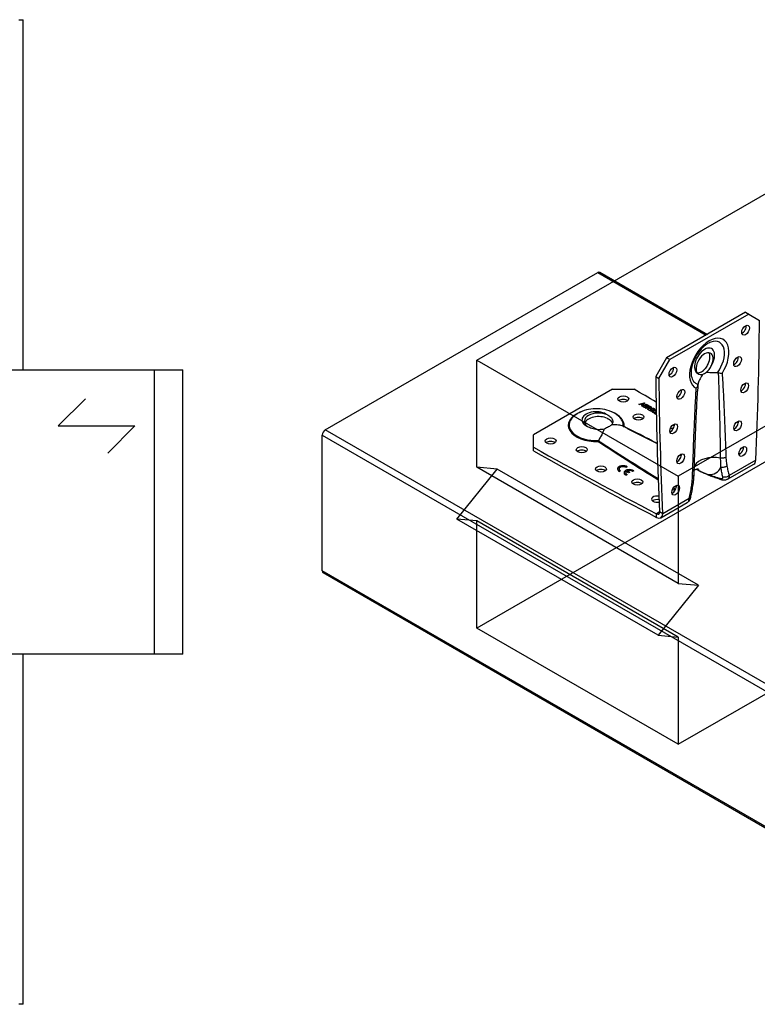
# Model space of a CAD drawing. Units: millimetres. Extents: x 10 to 410, y 10 to 584.
# Drawn here: x 145 to 280, y 174 to 354 of the extents above; entities that cross this region are included whole.
import ezdxf

# ---------------------------------------------------------------- set-up
doc = ezdxf.new("R2010")
doc.units = ezdxf.units.MM
doc.header["$LTSCALE"] = 2
for name, color, linetype, lineweight in [('Sketch Geometry (ISO)', 7, 'Continuous', 25), ('Visible (ISO)', 7, 'Continuous', 25), ('Visible Narrow (ISO)', 7, 'Continuous', 25)]:
    doc.layers.add(name, color=color, linetype=linetype, lineweight=lineweight)

# ---------------------------------------------------------------- blocks, each defined once
blk = doc.blocks.new('Wood grain H')
at = {"layer": 'Sketch Geometry (ISO)'}
for p, q in [((-1.025, 2.475), (-3.5, 0)), ((-3.5, 0), (3.5, 0)), ((3.5, 0), (1.025, -2.475))]:
    blk.add_line(p, q, dxfattribs=at)

msp = doc.modelspace()

# ---------------------------------------------------------------- linework, layer by layer
at = {"layer": 'Visible (ISO)'}
for p, q in [((144.67, 353.6), (145.47, 353.6)), ((145.47, 289.6), (145.47, 353.6)), ((228.39, 291.36), (313.25, 340.35)), ((350.01, 319.13), (265.16, 270.14)), ((200.67, 278.63), (250.45, 307.37)), ((250.85, 307.41), (270.49, 296.07)), ((277.47, 300.1), (263.04, 291.77)), ((278.03, 299.77), (263.61, 291.45)), ((277.47, 300.1), (278.03, 299.77)), ((278.03, 299.77), (280.01, 298.63)), ((263.04, 291.77), (261.06, 288.34)), ((263.61, 291.45), (263.04, 291.77)), ((228.39, 291.36), (265.16, 270.14)), ((228.39, 271.77), (228.39, 291.36)), ((313.25, 291.36), (228.39, 242.37)), ((261.63, 288.02), (263.61, 291.45)), ((49.47, 289.6), (169.47, 289.6)), ((169.47, 289.6), (174.66, 289.6)), ((169.47, 237.6), (169.47, 289.6)), ((174.66, 237.6), (174.66, 289.6)), ((261.06, 288.34), (261.63, 288.02)), ((253.14, 286.06), (238.72, 277.73)), ((253.14, 286.06), (257.1, 286.06)), ((257.96, 283.29), (258.91, 283.56)), ((258.06, 283.23), (257.96, 283.29)), ((258, 283.27), (258.91, 283.53)), ((258.32, 283.31), (258.06, 283.23)), ((258.59, 283.15), (258.32, 283.31)), ((258.87, 283.47), (258.43, 283.34)), ((258.43, 283.34), (258.43, 283.31)), ((258.43, 283.34), (258.65, 283.21)), ((258.43, 283.31), (258.65, 283.18)), ((258.46, 283), (258.59, 283.15)), ((258.56, 282.95), (258.46, 283)), ((258.48, 282.99), (258.59, 283.12)), ((259.03, 283.49), (258.56, 282.95)), ((258.59, 283.15), (258.59, 283.12)), ((258.62, 282.91), (259.33, 283.31)), ((258.83, 282.79), (258.62, 282.91)), ((258.65, 283.21), (258.87, 283.47)), ((258.65, 283.18), (258.87, 283.44)), ((258.65, 282.89), (259.33, 283.28)), ((258.65, 283.21), (258.65, 283.18)), ((259.06, 283.05), (258.8, 282.9)), ((258.8, 282.9), (258.8, 282.87)), ((258.8, 282.9), (258.87, 282.85)), ((258.8, 282.87), (258.87, 282.82)), ((258.87, 283.47), (258.87, 283.44)), ((258.91, 283.56), (259.03, 283.49)), ((258.91, 283.56), (258.91, 283.53)), ((258.91, 283.53), (259.01, 283.47)), ((259.17, 282.99), (259.06, 283.05)), ((259.06, 282.78), (259.06, 282.75)), ((259.34, 283.21), (259.14, 283.09)), ((259.14, 283.09), (259.14, 283.06)), ((259.14, 283.09), (259.24, 283.03)), ((259.14, 283.06), (259.24, 283)), ((259.2, 282.58), (259.9, 282.98)), ((259.23, 282.56), (259.9, 282.95)), ((259.28, 282.88), (259.28, 282.84)), ((259.57, 282.68), (259.29, 282.52)), ((259.33, 283.31), (259.52, 283.21)), ((259.33, 283.31), (259.33, 283.28)), ((259.33, 283.28), (259.52, 283.17)), ((259.43, 283.16), (259.34, 283.21)), ((259.37, 282.94), (259.36, 282.93)), ((259.36, 282.93), (259.36, 282.9)), ((259.55, 283.06), (259.55, 283.03)), ((259.68, 282.62), (259.57, 282.68)), ((259.62, 282.33), (259.68, 282.62)), ((259.92, 282.88), (259.65, 282.73)), ((259.65, 282.73), (259.65, 282.7)), ((259.65, 282.73), (259.73, 282.68)), ((259.65, 282.7), (259.73, 282.65)), ((259.68, 283.08), (259.68, 283.05)), ((259.68, 282.62), (259.68, 282.59)), ((259.9, 282.98), (260.09, 282.88)), ((259.9, 282.98), (259.9, 282.95)), ((259.9, 282.95), (260.09, 282.85)), ((259.9, 282.63), (259.9, 282.6)), ((260.01, 282.83), (259.92, 282.88)), ((260.1, 282.73), (260.1, 282.7)), ((259.29, 282.52), (259.2, 282.58)), ((259.74, 282.26), (259.62, 282.33)), ((259.63, 282.33), (259.68, 282.59)), ((259.8, 282.58), (259.74, 282.26)), ((259.82, 282.21), (259.91, 282.27)), ((259.84, 282.19), (259.91, 282.23)), ((259.91, 282.27), (259.91, 282.26)), ((259.91, 282.27), (259.91, 282.23)), ((259.91, 282.26), (259.91, 282.23)), ((259.91, 282.23), (259.91, 282.23)), ((260.26, 282.38), (260.26, 282.35)), ((260.43, 282.22), (260.43, 282.19)), ((260.49, 282.26), (260.49, 282.22)), ((260.54, 281.91), (260.54, 281.87)), ((260.68, 282.43), (260.68, 282.39)), ((260.68, 282.42), (260.68, 282.39)), ((260.84, 281.63), (260.94, 281.68)), ((261.15, 281.45), (260.84, 281.63)), ((260.87, 281.61), (260.94, 281.65)), ((260.94, 281.68), (260.94, 281.65)), ((261.01, 281.62), (261.15, 281.54)), ((261.01, 281.62), (261.01, 281.59)), ((261.01, 281.59), (261.15, 281.51)), ((200.11, 252.83), (200.11, 277.65)), ((238.72, 275.44), (238.72, 277.73)), ((255.97, 278.82), (261.28, 276.13)), ((238.72, 274.79), (238.72, 275.44)), ((265.44, 274.03), (265.73, 273.88)), ((255.82, 271.83), (255.61, 271.71)), ((274.19, 269.58), (278.99, 272.35)), ((224.72, 262.3), (232.07, 271.44)), ((265.16, 250.54), (228.39, 271.77)), ((232.07, 271.44), (228.39, 271.77)), ((268.84, 250.21), (232.07, 271.44)), ((254.35, 271.47), (254.35, 271.43)), ((254.63, 271.14), (254.42, 271.02)), ((255.55, 270.77), (255.55, 270.74)), ((255.83, 270.45), (255.62, 270.33)), ((256.08, 270.75), (255.66, 270.99)), ((255.87, 271.11), (256.29, 270.87)), ((255.87, 271.11), (255.87, 271.08)), ((255.87, 271.08), (256.26, 270.86)), ((256.29, 270.87), (256.08, 270.75)), ((257.03, 271.14), (256.81, 271.01)), ((265.16, 270.14), (265.16, 250.54)), ((261.99, 262.54), (266.79, 265.31)), ((261.19, 262.62), (261.19, 263.27)), ((262.32, 263.27), (261.75, 263.6)), ((261.49, 241.07), (224.72, 262.3)), ((228.39, 261.97), (224.72, 262.3)), ((265.16, 240.74), (228.39, 261.97)), ((228.39, 242.37), (228.39, 261.97)), ((327.55, 178.97), (200.27, 252.46)), ((268.84, 250.21), (261.49, 241.07)), ((265.16, 250.54), (268.84, 250.21)), ((265.16, 221.15), (228.39, 242.37)), ((261.49, 241.07), (265.16, 240.74)), ((265.16, 221.15), (299.42, 240.92)), ((265.16, 240.74), (265.16, 221.15)), ((169.47, 237.6), (49.47, 237.6)), ((145.47, 173.6), (145.47, 237.6)), ((174.66, 237.6), (169.47, 237.6)), ((145.47, 173.6), (144.67, 173.6))]:
    msp.add_line(p, q, dxfattribs=at)
for centre, major_axis, start_param, end_param in [((250.45, 306.71), (0.4, 0.693), 0, 0.785398), ((276.89, 297.16), (0.5, 0.866), 3.742857, 5.681921), ((-201.37, 25.81), (340.4, 589.59), 5.443346, 5.488614), ((269.97, 290.71), (1.1, 1.91), 4.865602, 9.271565), ((269.4, 291.04), (1.1, 1.91), 4.865602, 6.023134), ((275.43, 291.42), (0.5, 0.866), 3.742857, 5.681921), ((263.61, 289.49), (0.5, 0.866), 3.742857, 5.681921), ((742.44, 571.37), (340.4, 589.59), 2.365368, 2.410636), ((743, 571.04), (-340.4, -589.59), 5.506961, 5.552228), ((276.75, 286.62), (0.5, 0.866), 3.742857, 5.681921), ((-228.69, 10.68), (-680.8, 0), 3.909364, 3.917817), ((265.07, 285.43), (0.5, 0.866), 3.742857, 5.681921), ((255.12, 283.61), (-1, 0), 3.742857, 5.681921), ((250.6, 280.18), (-2.6, 0), 4.042633, 6.952941), ((250.6, 279.53), (-2.6, 0), 4.042633, 6.06386), ((257.9, 280.31), (-1, 0), 3.742857, 5.681921), ((263.76, 279.12), (0.5, 0.866), 3.742857, 5.681921), ((264.02, 278.95), (1, 0), 1.108019, 1.403907), ((275.46, 279.67), (0.5, 0.866), 3.742857, 5.681921), ((200.67, 277.97), (-0.4, -0.693), 3.926991, 5.497787), ((264.02, 278.95), (-1, 0), 1.1601, 1.41549), ((264.02, 278.29), (-1, 0), 4.458331, 5.026136), ((715.68, 555.92), (680.8, 0), 3.936164, 3.981432), ((241.83, 275.93), (-1, 0), 3.742857, 5.681921), ((276.38, 274.98), (0.5, 0.866), 3.742857, 5.681921), ((715.68, 555.26), (-680.8, 0), 0.794572, 0.839839), ((247.54, 274.33), (-1, 0), 3.742857, 5.681921), ((265.04, 273.66), (0.5, 0.866), 3.742857, 5.681921), ((-228.69, 10.68), (-680.8, 0), 3.876379, 3.876814), ((255.05, 271.47), (-1, 0), 3.826823, 7.168751), ((255.05, 271.43), (-1, 0), 3.866955, 6.254897), ((255.05, 271.47), (-0.7, 0), 3.783643, 7.211931), ((278.19, 273.74), (0.8, -1.39), 0, 0.785398), ((251.03, 270.8), (-1, 0), 3.742857, 5.681921), ((255.05, 271.43), (-0.7, 0), 0, 0.871218), ((256.25, 270.77), (-1, 0), 3.826823, 7.168751), ((256.25, 270.74), (-1, 0), 3.866955, 6.254897), ((256.25, 270.77), (-0.7, 0), 5.713748, 7.211931), ((256.25, 270.74), (-0.7, 0), 0, 0.871218), ((256.25, 270.77), (-0.7, 0), 3.783643, 5.281827), ((257.69, 268.43), (-1, 0), 3.742857, 5.681921), ((264.12, 267.9), (0.5, 0.866), 3.742857, 5.681921), ((261.3, 265.94), (-1, 0), 4.381653, 8.236125), ((261.3, 265.29), (-1, 0), 4.350693, 5.681921), ((261.19, 263.92), (0.4, -0.693), 5.497787, 7.068583), ((261.19, 263.92), (0.8, -1.39), 5.497787, 7.068583), ((200.67, 253.15), (-0.4, -0.693), 5.497787, 6.283185)]:
    msp.add_ellipse(centre, major_axis=major_axis, ratio=0.57735, start_param=start_param, end_param=end_param, dxfattribs=at)
for centre, major_axis in [((277.46, 296.83), (-0.5, -0.866)), ((276, 291.09), (-0.5, -0.866)), ((264.18, 289.16), (-0.5, -0.866)), ((277.31, 286.3), (-0.5, -0.866)), ((255.12, 284.26), (-1, 0)), ((265.64, 285.11), (-0.5, -0.866)), ((257.9, 280.97), (-1, 0)), ((264.33, 278.8), (-0.5, -0.866)), ((276.03, 279.35), (-0.5, -0.866)), ((241.83, 276.59), (-1, 0)), ((247.54, 274.98), (-1, 0)), ((276.95, 274.65), (-0.5, -0.866)), ((265.61, 273.33), (-0.5, -0.866)), ((251.03, 271.45), (-1, 0)), ((257.69, 269.09), (-1, 0)), ((264.69, 267.58), (-0.5, -0.866))]:
    msp.add_ellipse(centre, major_axis=major_axis, ratio=0.57735, dxfattribs=at)
for points, degree, knots in [([(271.11, 294.65), (270.87, 294.57), (270.61, 294.43), (270.05, 294.05), (269.77, 293.8), (269.22, 293.23), (268.95, 292.9), (268.46, 292.17), (268.24, 291.78), (267.89, 290.98), (267.75, 290.58), (267.56, 289.81), (267.51, 289.45), (267.5, 288.89), (267.52, 288.67), (267.55, 288.49)], 3, [4.528805, 4.528805, 4.528805, 4.528805, 4.809377, 4.809377, 5.091999, 5.091999, 5.381943, 5.381943, 5.676011, 5.676011, 5.969574, 5.969574, 6.257992, 6.257992, 6.46677, 6.46677, 6.46677, 6.46677]), ([(269.76, 289.49), (269.78, 289.5), (269.79, 289.52), (269.94, 289.64), (270.06, 289.77), (270.35, 290.13), (270.5, 290.38), (270.64, 290.66), (270.65, 290.68), (270.66, 290.7)], 3, [-3.3427688, -3.3427688, -3.3427688, -3.3427688, -3.3238891, -3.3238891, -3.1858732, -3.1858732, -2.9678516, -2.9678516, -2.950745, -2.950745, -2.950745, -2.950745]), ([(270.3, 289.14), (270.39, 289.21), (270.47, 289.29), (270.73, 289.56), (270.89, 289.77), (271.1, 290.12), (271.17, 290.25), (271.23, 290.37)], 3, [0.1170972, 0.1170972, 0.1170972, 0.1170972, 0.210873, 0.210873, 0.4119128, 0.4119128, 0.5177388, 0.5177388, 0.5177388, 0.5177388]), ([(268.63, 289.03), (268.69, 289.03), (268.75, 289.03), (268.9, 289.04), (268.98, 289.06), (269.06, 289.08)], 3, [-0.2903473, -0.2903473, -0.2903473, -0.2903473, -0.2124611, -0.2124611, -0.1255394, -0.1255394, -0.1255394, -0.1255394]), ([(268.72, 288.93), (268.84, 288.81), (268.99, 288.73), (269.31, 288.69), (269.48, 288.71), (269.65, 288.76)], 3, [2.9527191, 2.9527191, 2.9527191, 2.9527191, 3.1678849, 3.1678849, 3.3536042, 3.3536042, 3.3536042, 3.3536042]), ([(269.65, 288.76), (269.52, 288.56), (269.33, 288.27), (268.99, 287.66), (268.88, 287.39), (268.8, 287.08), (268.79, 287.03), (268.78, 286.97)], 3, [-1.1069402, -1.1069402, -1.1069402, -1.1069402, -0.7964397, -0.7964397, -0.5183556, -0.5183556, -0.4539306, -0.4539306, -0.4539306, -0.4539306]), ([(269.06, 289.08), (269.16, 289.13), (269.27, 289.18), (269.5, 289.32), (269.63, 289.4), (269.76, 289.49)], 3, [0.726492, 0.726492, 0.726492, 0.726492, 0.848687, 0.848687, 0.9708819, 0.9708819, 0.9708819, 0.9708819]), ([(269.65, 288.76), (269.74, 288.81), (269.85, 288.86), (270.06, 288.99), (270.18, 289.06), (270.3, 289.14)], 3, [0.7428223, 0.7428223, 0.7428223, 0.7428223, 0.8572178, 0.8572178, 0.9716133, 0.9716133, 0.9716133, 0.9716133]), ([(272.33, 289.02), (272.14, 289.02), (271.95, 289.02), (271.35, 289.03), (271, 289.05), (270.53, 289.1), (270.4, 289.12), (270.3, 289.14)], 3, [-5.395155, -5.395155, -5.395155, -5.395155, -5.2571725, -5.2571725, -4.9510234, -4.9510234, -4.7745898, -4.7745898, -4.7745898, -4.7745898]), ([(273.19, 288.94), (273.18, 288.94), (273.18, 288.94), (273.09, 288.93), (272.99, 288.93), (272.77, 288.95), (272.64, 288.98), (272.52, 289.01)], 3, [-0.0007899, -0.0007899, -0.0007899, -0.0007899, 0, 0, 0.1015402, 0.1015402, 0.2013151, 0.2013151, 0.2013151, 0.2013151]), ([(268.45, 286.21), (268.45, 286.21), (268.45, 286.21), (268.53, 286.29), (268.6, 286.39), (268.7, 286.58), (268.74, 286.68), (268.75, 286.8), (268.76, 286.82), (268.76, 286.83)], 3, [-0.2017981, -0.2017981, -0.2017981, -0.2017981, -0.2010091, -0.2010091, -0.1081861, -0.1081861, -0.0172819, -0.0172819, 0, 0, 0, 0]), ([(268.76, 286.83), (268.76, 286.85), (268.76, 286.87), (268.77, 286.92), (268.77, 286.95), (268.78, 286.97)], 3, [1.11899961, 1.11899961, 1.11899961, 1.11899961, 1.14758752, 1.14758752, 1.20625448, 1.20625448, 1.20625448, 1.20625448]), ([(268.06, 270.48), (268.1, 271.6), (268.13, 272.7), (268.21, 274.85), (268.25, 275.91), (268.33, 277.98), (268.37, 279), (268.46, 280.98), (268.5, 281.95), (268.6, 283.85), (268.64, 284.77), (268.69, 285.66)], 3, [-1.0396013, -1.0396013, -1.0396013, -1.0396013, -0.9822241, -0.9822241, -0.9248469, -0.9248469, -0.8674697, -0.8674697, -0.8100925, -0.8100925, -0.7527152, -0.7527152, -0.7527152, -0.7527152]), ([(259.22, 282.78), (259.26, 282.8), (259.28, 282.83), (259.28, 282.84)], 2, [0, 0, 0, 1, 1.471698, 1.471698, 1.471698]), ([(259.51, 282.98), (259.53, 283), (259.55, 283.02), (259.55, 283.03)], 2, [0, 0, 0, 1, 1.5625, 1.5625, 1.5625]), ([(260.05, 282.64), (260.08, 282.66), (260.1, 282.69), (260.1, 282.7)], 2, [0, 0, 0, 1, 1.633803, 1.633803, 1.633803]), ([(254.24, 281.12), (253.83, 281.47), (253.39, 281.72), (252.41, 282.15), (251.86, 282.3), (250.74, 282.47), (250.18, 282.5), (249.07, 282.41), (248.51, 282.31), (247.42, 281.96), (246.88, 281.7), (246.27, 281.26), (246.19, 281.19), (246.1, 281.12)], 3, [4.528805, 4.528805, 4.528805, 4.528805, 4.848838, 4.848838, 5.236431, 5.236431, 5.624024, 5.624024, 6.011617, 6.011617, 6.39921, 6.39921, 6.46677, 6.46677, 6.46677, 6.46677]), ([(252.21, 281.36), (252.33, 281.3), (252.44, 281.24), (252.75, 281.03), (252.92, 280.87), (253.15, 280.51), (253.2, 280.32), (253.19, 279.93), (253.12, 279.74), (252.99, 279.55), (252.98, 279.54), (252.97, 279.52)], 3, [-3.1484786, -3.1484786, -3.1484786, -3.1484786, -3.0339589, -3.0339589, -2.792126, -2.792126, -2.5513121, -2.5513121, -2.3082565, -2.3082565, -2.2880488, -2.2880488, -2.2880488, -2.2880488]), ([(260.13, 282.38), (260.14, 282.4), (260.18, 282.46), (260.24, 282.49)], 2, [0.469924, 0.469924, 0.469924, 1, 2, 2, 2]), ([(260.42, 281.9), (260.42, 281.91), (260.47, 282), (260.65, 282.11)], 2, [0.865943, 0.865943, 0.865943, 1, 2, 2, 2]), ([(260.54, 281.87), (260.54, 281.87), (260.55, 281.84), (260.59, 281.81)], 2, [0.8, 0.8, 0.8, 1, 2, 2, 2]), ([(260.65, 282.14), (260.84, 282.25), (261.07, 282.28), (261.14, 282.27)], 2, [0, 0, 0, 1, 1.556643, 1.556643, 1.556643]), ([(260.65, 282.11), (260.84, 282.22), (261.07, 282.25), (261.14, 282.23)], 2, [0, 0, 0, 1, 1.558906, 1.558906, 1.558906]), ([(260.71, 282.5), (260.76, 282.48), (260.79, 282.42), (260.8, 282.4)], 2, [0, 0, 0, 1, 1.692429, 1.692429, 1.692429]), ([(260.94, 281.68), (261.03, 281.68), (261.13, 281.68), (261.15, 281.68)], 2, [0, 0, 0, 1, 1.201346, 1.201346, 1.201346]), ([(260.94, 281.65), (261.03, 281.65), (261.13, 281.65), (261.15, 281.65)], 2, [0, 0, 0, 1, 1.205007, 1.205007, 1.205007]), ([(261.14, 282.19), (261.11, 282.2), (261.04, 282.21), (260.99, 282.2)], 2, [0.351257, 0.351257, 0.351257, 1, 2, 2, 2]), ([(261.01, 281.94), (261.08, 281.98), (261.14, 282.02), (261.14, 282.02)], 2, [0, 0, 0, 1, 1.151941, 1.151941, 1.151941]), ([(261.01, 281.91), (261.08, 281.95), (261.14, 281.99), (261.14, 281.99)], 2, [0, 0, 0, 1, 1.15859, 1.15859, 1.15859]), ([(251.65, 278.76), (251.64, 278.76), (251.63, 278.76), (251.3, 278.68), (250.96, 278.64), (250.27, 278.65), (249.93, 278.7), (249.29, 278.86), (249.01, 278.97), (248.69, 279.16), (248.62, 279.2), (248.56, 279.25)], 3, [-1.8098767, -1.8098767, -1.8098767, -1.8098767, -1.7995932, -1.7995932, -1.5417416, -1.5417416, -1.2840172, -1.2840172, -1.0262764, -1.0262764, -0.9491558, -0.9491558, -0.9491558, -0.9491558]), ([(252.97, 279.52), (252.84, 279.41), (252.65, 279.28), (252.22, 279.03), (251.94, 278.89), (251.65, 278.76)], 3, [2.7738516, 2.7738516, 2.7738516, 2.7738516, 3.0059265, 3.0059265, 3.2380015, 3.2380015, 3.2380015, 3.2380015]), ([(252.21, 280.7), (252.28, 280.67), (252.34, 280.64), (252.65, 280.47), (252.85, 280.3), (253.05, 280.01), (253.1, 279.92), (253.14, 279.82)], 3, [0.9492707, 0.9492707, 0.9492707, 0.9492707, 1.0128831, 1.0128831, 1.2704313, 1.2704313, 1.3965577, 1.3965577, 1.3965577, 1.3965577]), ([(255.09, 279.26), (254.85, 279.37), (254.56, 279.44), (253.88, 279.53), (253.5, 279.54), (253.06, 279.53), (253.02, 279.53), (252.97, 279.52)], 3, [0.0280218, 0.0280218, 0.0280218, 0.0280218, 0.3440055, 0.3440055, 0.6565842, 0.6565842, 0.6952214, 0.6952214, 0.6952214, 0.6952214]), ([(255.12, 279.25), (255.14, 279.24), (255.16, 279.24), (255.21, 279.23), (255.23, 279.23), (255.26, 279.24), (255.26, 279.24), (255.26, 279.24)], 3, [0, 0, 0, 0, 0.0199636, 0.0199636, 0.04020179, 0.04020179, 0.0403921, 0.0403921, 0.0403921, 0.0403921]), ([(251.65, 278.76), (251.58, 278.58), (251.48, 278.36), (251.24, 277.86), (251.11, 277.61), (250.85, 277.13), (250.72, 276.9), (250.59, 276.66)], 3, [0.1211465, 0.1211465, 0.1211465, 0.1211465, 0.174392, 0.174392, 0.2209395, 0.2209395, 0.2617806, 0.2617806, 0.2617806, 0.2617806]), ([(250.58, 276.63), (250.57, 276.6), (250.56, 276.58), (250.54, 276.54), (250.53, 276.52), (250.52, 276.51), (250.52, 276.51), (250.52, 276.51)], 3, [-0.04026997, -0.04026997, -0.04026997, -0.04026997, -0.02027249, -0.02027249, 0, 0, 0.00019063, 0.00019063, 0.00019063, 0.00019063]), ([(250.59, 276.66), (250.59, 276.65), (250.58, 276.64), (250.58, 276.63), (250.58, 276.63), (250.58, 276.63)], 3, [0.34397359, 0.34397359, 0.34397359, 0.34397359, 0.35679462, 0.35679462, 0.35696459, 0.35696459, 0.35696459, 0.35696459]), ([(267.87, 268.54), (267.89, 268.67), (267.9, 268.79), (267.94, 269.05), (267.95, 269.18), (267.98, 269.44), (268, 269.57), (268.02, 269.83), (268.03, 269.96), (268.05, 270.22), (268.06, 270.35), (268.06, 270.48)], 3, [0, 0, 0, 0, 0.1065264, 0.1065264, 0.2130527, 0.2130527, 0.3195791, 0.3195791, 0.4261054, 0.4261054, 0.5326318, 0.5326318, 0.5326318, 0.5326318]), ([(268.81, 271.47), (268.81, 271.47), (268.8, 271.47), (268.72, 271.47), (268.57, 271.46), (268.29, 271.34), (268.18, 271.27), (268.09, 271.2)], 3, [1.9512848, 1.9512848, 1.9512848, 1.9512848, 2.0367977, 2.0367977, 2.2849431, 2.2849431, 2.4464218, 2.4464218, 2.4464218, 2.4464218]), ([(270.85, 270.26), (270.73, 270.31), (270.61, 270.36), (270.37, 270.46), (270.25, 270.51), (270.01, 270.61), (269.89, 270.66), (269.65, 270.77), (269.53, 270.83), (269.3, 270.94), (269.18, 271), (269.07, 271.06)], 3, [0, 0, 0, 0, 0.1065264, 0.1065264, 0.2130527, 0.2130527, 0.3195791, 0.3195791, 0.4261054, 0.4261054, 0.5326318, 0.5326318, 0.5326318, 0.5326318]), ([(273.03, 269.49), (272.89, 269.54), (272.74, 269.59), (272.44, 269.68), (272.3, 269.73), (272, 269.83), (271.86, 269.88), (271.57, 269.99), (271.42, 270.04), (271.13, 270.15), (270.99, 270.2), (270.85, 270.26)], 3, [0.2616801, 0.2616801, 0.2616801, 0.2616801, 0.3856761, 0.3856761, 0.5096721, 0.5096721, 0.6336681, 0.6336681, 0.757664, 0.757664, 0.88166, 0.88166, 0.88166, 0.88166]), ([(267.44, 266.26), (267.47, 266.41), (267.51, 266.57), (267.57, 266.87), (267.6, 267.02), (267.66, 267.33), (267.69, 267.48), (267.75, 267.78), (267.77, 267.93), (267.82, 268.24), (267.85, 268.39), (267.87, 268.54)], 3, [0.2616801, 0.2616801, 0.2616801, 0.2616801, 0.3856761, 0.3856761, 0.5096721, 0.5096721, 0.6336681, 0.6336681, 0.757664, 0.757664, 0.88166, 0.88166, 0.88166, 0.88166]), ([(274.19, 269.58), (274.09, 269.52), (273.99, 269.49), (273.81, 269.43), (273.73, 269.42), (273.56, 269.41), (273.49, 269.41), (273.35, 269.42), (273.28, 269.43), (273.15, 269.46), (273.09, 269.47), (273.03, 269.49)], 3, [0.1195903, 0.1195903, 0.1195903, 0.1195903, 0.143509, 0.143509, 0.1674277, 0.1674277, 0.1913464, 0.1913464, 0.215265, 0.215265, 0.2391837, 0.2391837, 0.2391837, 0.2391837]), ([(266.79, 265.31), (266.88, 265.36), (266.97, 265.43), (267.1, 265.56), (267.16, 265.63), (267.25, 265.76), (267.28, 265.83), (267.35, 265.96), (267.37, 266.02), (267.41, 266.14), (267.43, 266.2), (267.44, 266.26)], 3, [0.1195903, 0.1195903, 0.1195903, 0.1195903, 0.143509, 0.143509, 0.1674277, 0.1674277, 0.1913464, 0.1913464, 0.215265, 0.215265, 0.2391837, 0.2391837, 0.2391837, 0.2391837])]:
    msp.add_open_spline(points, degree=degree, knots=knots, dxfattribs=at)
for points, degree in [([(272.33, 289.02), (272.4, 289.03), (272.46, 289.02), (272.52, 289.01)], 3), ([(259.09, 282.71), (259.02, 282.71), (258.9, 282.75), (258.83, 282.79)], 2), ([(258.87, 282.85), (258.94, 282.82), (259.02, 282.78), (259.06, 282.78)], 2), ([(258.87, 282.82), (258.94, 282.79), (259.02, 282.75), (259.06, 282.75)], 2), ([(259.06, 282.78), (259.11, 282.77), (259.18, 282.79), (259.22, 282.81)], 2), ([(259.06, 282.75), (259.11, 282.74), (259.18, 282.76), (259.22, 282.78)], 2), ([(259.32, 282.76), (259.27, 282.72), (259.15, 282.7), (259.09, 282.71)], 2), ([(259.27, 282.91), (259.26, 282.93), (259.21, 282.96), (259.17, 282.99)], 2), ([(259.22, 282.81), (259.26, 282.83), (259.29, 282.88), (259.27, 282.91)], 2), ([(259.24, 283.03), (259.29, 283.01), (259.34, 282.99), (259.38, 282.98)], 2), ([(259.24, 283), (259.29, 282.98), (259.34, 282.96), (259.38, 282.95)], 2), ([(259.36, 282.93), (259.41, 282.89), (259.39, 282.79), (259.32, 282.76)], 2), ([(259.36, 282.9), (259.39, 282.87), (259.4, 282.84)], 2), ([(259.62, 282.97), (259.57, 282.94), (259.44, 282.92), (259.37, 282.94)], 2), ([(259.38, 282.98), (259.41, 282.98), (259.47, 282.99), (259.51, 283.01)], 2), ([(259.38, 282.95), (259.41, 282.95), (259.47, 282.96), (259.51, 282.98)], 2), ([(259.54, 283.08), (259.53, 283.1), (259.48, 283.13), (259.43, 283.16)], 2), ([(259.51, 283.01), (259.53, 283.03), (259.55, 283.06), (259.54, 283.08)], 2), ([(259.52, 283.21), (259.59, 283.16), (259.66, 283.11), (259.68, 283.08)], 2), ([(259.52, 283.17), (259.59, 283.13), (259.66, 283.08), (259.68, 283.05)], 2), ([(259.68, 283.08), (259.69, 283.05), (259.66, 282.99), (259.62, 282.97)], 2), ([(259.68, 283.05), (259.68, 283.04), (259.68, 283.03)], 2), ([(259.73, 282.68), (259.77, 282.66), (259.85, 282.63), (259.9, 282.63)], 2), ([(259.73, 282.65), (259.77, 282.63), (259.85, 282.6), (259.9, 282.6)], 2), ([(260.15, 282.62), (260.08, 282.57), (259.89, 282.56), (259.8, 282.58)], 2), ([(259.9, 282.63), (259.94, 282.63), (260.01, 282.65), (260.05, 282.67)], 2), ([(259.9, 282.6), (259.94, 282.6), (260.01, 282.62), (260.05, 282.64)], 2), ([(260.1, 282.75), (260.09, 282.77), (260.05, 282.81), (260.01, 282.83)], 2), ([(260.05, 282.67), (260.08, 282.69), (260.11, 282.73), (260.1, 282.75)], 2), ([(260.09, 282.88), (260.15, 282.84), (260.22, 282.79), (260.23, 282.75)], 2), ([(260.09, 282.85), (260.15, 282.81), (260.22, 282.76), (260.23, 282.72)], 2), ([(260.23, 282.75), (260.24, 282.72), (260.21, 282.65), (260.15, 282.62)], 2), ([(260.23, 282.72), (260.23, 282.71), (260.23, 282.71)], 2), ([(259.89, 282.16), (259.87, 282.17), (259.83, 282.2), (259.82, 282.21)], 2), ([(260.24, 282.09), (260.14, 282.08), (259.97, 282.11), (259.89, 282.16)], 2), ([(259.91, 282.26), (259.92, 282.25), (259.96, 282.22), (259.98, 282.2)], 2), ([(259.91, 282.23), (259.92, 282.22), (259.96, 282.18), (259.98, 282.17)], 2), ([(259.98, 282.2), (260.08, 282.15), (260.3, 282.16), (260.43, 282.22)], 2), ([(259.98, 282.17), (260.08, 282.11), (260.3, 282.12), (260.43, 282.19)], 2), ([(260.13, 282.38), (260.13, 282.42), (260.18, 282.49), (260.24, 282.53)], 2), ([(260.23, 282.27), (260.19, 282.3), (260.14, 282.34), (260.13, 282.38)], 2), ([(260.43, 282.22), (260.36, 282.22), (260.27, 282.25), (260.23, 282.27)], 2), ([(260.24, 282.53), (260.29, 282.56), (260.42, 282.59), (260.48, 282.59)], 2), ([(260.24, 282.49), (260.29, 282.52), (260.42, 282.56), (260.48, 282.56)], 2), ([(260.62, 282.21), (260.53, 282.16), (260.33, 282.1), (260.24, 282.09)], 2), ([(260.34, 282.47), (260.29, 282.45), (260.26, 282.4), (260.26, 282.37)], 2), ([(260.26, 282.37), (260.27, 282.35), (260.3, 282.32), (260.33, 282.31)], 2), ([(260.26, 282.35), (260.26, 282.35), (260.26, 282.34)], 2), ([(260.26, 282.34), (260.27, 282.32), (260.3, 282.29), (260.33, 282.27)], 2), ([(260.33, 282.31), (260.36, 282.29), (260.45, 282.26), (260.49, 282.26)], 2), ([(260.33, 282.27), (260.36, 282.26), (260.45, 282.23), (260.49, 282.22)], 2), ([(260.63, 282.49), (260.57, 282.53), (260.42, 282.52), (260.34, 282.47)], 2), ([(260.51, 281.8), (260.39, 281.87), (260.47, 282.04), (260.65, 282.14)], 2), ([(260.48, 282.59), (260.54, 282.59), (260.66, 282.56), (260.71, 282.54)], 2), ([(260.48, 282.56), (260.54, 282.56), (260.66, 282.53), (260.71, 282.5)], 2), ([(260.49, 282.26), (260.5, 282.26), (260.53, 282.27), (260.54, 282.28)], 2), ([(260.49, 282.22), (260.5, 282.23), (260.53, 282.24), (260.54, 282.25)], 2), ([(261.1, 281.88), (260.91, 281.77), (260.63, 281.73), (260.51, 281.8)], 2), ([(260.54, 282.28), (260.61, 282.32), (260.68, 282.39), (260.68, 282.42)], 2), ([(260.54, 282.25), (260.61, 282.29), (260.68, 282.36), (260.68, 282.39)], 2), ([(260.56, 281.95), (260.54, 281.92), (260.55, 281.87), (260.59, 281.85)], 2), ([(260.75, 282.09), (260.67, 282.04), (260.58, 281.98), (260.56, 281.95)], 2), ([(260.59, 281.85), (260.63, 281.82), (260.72, 281.82), (260.77, 281.83)], 2), ([(260.59, 281.81), (260.63, 281.79), (260.72, 281.78), (260.77, 281.8)], 2), ([(260.8, 282.41), (260.8, 282.37), (260.71, 282.27), (260.62, 282.21)], 2), ([(260.68, 282.42), (260.68, 282.44), (260.65, 282.48), (260.63, 282.49)], 2), ([(260.68, 282.39), (260.68, 282.39), (260.68, 282.39)], 2), ([(260.71, 282.54), (260.76, 282.51), (260.8, 282.44), (260.8, 282.41)], 2), ([(260.99, 282.2), (260.94, 282.19), (260.82, 282.13), (260.75, 282.09)], 2), ([(260.77, 281.83), (260.82, 281.84), (260.94, 281.9), (261.01, 281.94)], 2), ([(260.77, 281.8), (260.82, 281.81), (260.94, 281.86), (261.01, 281.91)], 2), ([(261.15, 281.62), (261.07, 281.62), (261.01, 281.62)], 2), ([(261.14, 281.91), (261.13, 281.89), (261.1, 281.88)], 2), ([(255.12, 279.25), (255.11, 279.25), (255.1, 279.26), (255.09, 279.26)], 3), ([(269.07, 271.06), (268.86, 271.18), (268.65, 271.29), (268.44, 271.4)], 3)]:
    msp.add_open_spline(points, degree=degree, dxfattribs=at)
at = {"layer": 'Visible Narrow (ISO)'}
for p, q in [((250.45, 307.37), (270.25, 295.94)), ((258.87, 282.85), (258.87, 282.82)), ((259.22, 282.81), (259.22, 282.78)), ((259.24, 283.03), (259.24, 283)), ((259.38, 282.98), (259.38, 282.95)), ((259.51, 283.01), (259.51, 282.98)), ((259.52, 283.21), (259.52, 283.17)), ((259.73, 282.68), (259.73, 282.65)), ((260.05, 282.67), (260.05, 282.64)), ((260.09, 282.88), (260.09, 282.85)), ((260.23, 282.75), (260.23, 282.72)), ((259.98, 282.2), (259.98, 282.17)), ((260.24, 282.53), (260.24, 282.49)), ((260.26, 282.37), (260.26, 282.34)), ((260.33, 282.31), (260.33, 282.27)), ((260.48, 282.59), (260.48, 282.56)), ((260.54, 282.28), (260.54, 282.25)), ((260.59, 281.85), (260.59, 281.81)), ((260.65, 282.14), (260.65, 282.11)), ((260.71, 282.54), (260.71, 282.5)), ((260.77, 281.83), (260.77, 281.8)), ((261.01, 281.94), (261.01, 281.91)), ((200.11, 277.65), (327.39, 204.16)), ((327.95, 205.14), (200.67, 278.63)), ((279.32, 273.08), (274.47, 270.28)), ((267.17, 266.07), (262.32, 263.27)), ((261.75, 263.6), (261.19, 263.27)), ((327.39, 179.34), (200.11, 252.83))]:
    msp.add_line(p, q, dxfattribs=at)
for centre, major_axis, ratio, start_param, end_param in [((270.82, 290.71), (2.55, 4.41), 0.57735, 4.643248, 9.493919), ((269.97, 291.2), (1.3, 2.25), 0.57735, 4.678339, 9.458828), ((270.55, 290.86), (2.16, 3.74), 0.57735, 4.548578, 6.884999), ((270.55, 290.86), (-2.16, -3.74), 0.57735, 5.681372, 6.446996), ((270.11, 238.61), (0.78, 66.02), 0.042559, 5.268822, 5.581341), ((270.11, 238.61), (0.78, 66.02), 0.042559, 0.752321, 0.777954), ((250.17, 279.44), (-5.1, 0), 0.57735, 5.306714, 7.923123), ((250.17, 279.5), (-4.94, 0), 0.57735, 5.681372, 7.939759), ((250.17, 280.42), (-2.6, 0), 0.57735, 3.811349, 7.184226), ((250.17, 279.44), (5.1, 0), 0.57735, 6.214044, 7.259657), ((250.17, 279.5), (4.94, 0), 0.57735, 6.197408, 6.884999), ((295.65, 253.35), (-57.62, 32.99), 0.051035, 5.500765, 5.521264), ((295.65, 253.19), (-57.64, 33.15), 0.05315, 5.3815, 5.518945), ((295.65, 253.19), (-57.64, 33.15), 0.05315, 0.702655, 0.967572), ((295.65, 253.35), (-57.62, 32.99), 0.051035, 0.702512, 0.965817), ((271.9, 271.12), (-3.99, 0.22), 0.611727, 4.490869, 5.992273), ((295.65, 253.35), (-57.56, 32.34), 0.042559, 5.218346, 5.227597), ((266.6, 268.06), (1.81, 3.57), 0.611727, 5.996299, 6.160305), ((268.84, 276.27), (3.19, -5.53), 0.57735, 5.9195, 6.646871)]:
    msp.add_ellipse(centre, major_axis=major_axis, ratio=ratio, start_param=start_param, end_param=end_param, dxfattribs=at)
for points, knots in [([(273.19, 288.94), (273.25, 287.85), (273.32, 286.72), (273.44, 284.35), (273.5, 283.11), (273.56, 281.82), (273.61, 280.54), (273.67, 279.21), (273.77, 276.47), (273.82, 275.07), (273.87, 273.63)], [0.7334475, 0.7334475, 0.7334475, 0.7334475, 0.8090627, 0.8090627, 0.8859089, 0.8859089, 0.8859089, 0.9627551, 0.9627551, 1.0396013, 1.0396013, 1.0396013, 1.0396013]), ([(267.77, 270.11), (267.82, 271.6), (267.87, 273.06), (267.97, 275.92), (268.02, 277.31), (268.08, 278.66), (268.14, 280.01), (268.2, 281.32), (268.32, 283.84), (268.39, 285.05), (268.45, 286.21)], [-1.0396013, -1.0396013, -1.0396013, -1.0396013, -0.9627551, -0.9627551, -0.8859089, -0.8859089, -0.8859089, -0.8090627, -0.8090627, -0.7334475, -0.7334475, -0.7334475, -0.7334475]), ([(273.87, 273.63), (273.87, 273.49), (273.88, 273.34), (273.9, 273.07), (273.92, 272.93), (273.93, 272.8), (273.95, 272.67), (273.97, 272.53), (274.01, 272.27), (274.03, 272.14), (274.05, 272.01)], [0, 0, 0, 0, 0.1331579, 0.1331579, 0.2663159, 0.2663159, 0.2663159, 0.3994738, 0.3994738, 0.5326318, 0.5326318, 0.5326318, 0.5326318]), ([(272.96, 271.76), (272.95, 271.89), (272.95, 272.02), (272.94, 272.29), (272.93, 272.42), (272.93, 272.56), (272.92, 272.71), (272.92, 272.85), (272.91, 273.15), (272.91, 273.3), (272.91, 273.45)], [-0.5326318, -0.5326318, -0.5326318, -0.5326318, -0.3994738, -0.3994738, -0.2663159, -0.2663159, -0.2663159, -0.1331579, -0.1331579, 0, 0, 0, 0]), ([(274.05, 272.01), (274.08, 271.86), (274.11, 271.71), (274.17, 271.42), (274.2, 271.27), (274.24, 271.13), (274.27, 270.98), (274.31, 270.84), (274.39, 270.56), (274.43, 270.42), (274.47, 270.28)], [0, 0, 0, 0, 0.154995, 0.154995, 0.30999, 0.30999, 0.30999, 0.464985, 0.464985, 0.6199799, 0.6199799, 0.6199799, 0.6199799]), ([(267.58, 268.28), (267.61, 268.43), (267.63, 268.59), (267.67, 268.9), (267.69, 269.05), (267.7, 269.2), (267.72, 269.36), (267.74, 269.51), (267.76, 269.81), (267.77, 269.96), (267.77, 270.11)], [0, 0, 0, 0, 0.1331579, 0.1331579, 0.2663159, 0.2663159, 0.2663159, 0.3994738, 0.3994738, 0.5326318, 0.5326318, 0.5326318, 0.5326318]), ([(267.77, 270.11), (267.83, 270.14), (267.94, 270.22), (268.04, 270.35), (268.06, 270.44), (268.06, 270.48)], [-1, -1, -1, -1, -0.75, -0.5, -0.2620434, -0.2620434, -0.2620434, -0.2620434]), ([(268.95, 271.17), (269.09, 271.09), (269.23, 271.02), (269.52, 270.89), (269.67, 270.83), (269.81, 270.77), (269.96, 270.71), (270.11, 270.65), (270.4, 270.55), (270.54, 270.5), (270.69, 270.45)], [-0.5326318, -0.5326318, -0.5326318, -0.5326318, -0.3994738, -0.3994738, -0.2663159, -0.2663159, -0.2663159, -0.1331579, -0.1331579, 0, 0, 0, 0]), ([(269.07, 271.06), (269.06, 271.07), (269.02, 271.09), (268.98, 271.12), (268.95, 271.17)], [-0.2620434, -0.2620434, -0.2620434, -0.2620434, -0.25, 0, 0, 0, 0]), ([(270.69, 270.45), (270.87, 270.38), (271.05, 270.31), (271.41, 270.19), (271.59, 270.12), (271.77, 270.06), (271.95, 270), (272.14, 269.94), (272.51, 269.83), (272.69, 269.77), (272.88, 269.72)], [-0.88166, -0.88166, -0.88166, -0.88166, -0.726665, -0.726665, -0.5716701, -0.5716701, -0.5716701, -0.4166751, -0.4166751, -0.2616801, -0.2616801, -0.2616801, -0.2616801]), ([(270.85, 270.26), (270.82, 270.27), (270.76, 270.31), (270.71, 270.39), (270.69, 270.45)], [-0.4045333, -0.4045333, -0.4045333, -0.4045333, -0.25, 0, 0, 0, 0]), ([(273.33, 269.97), (273.29, 270.12), (273.25, 270.26), (273.18, 270.55), (273.15, 270.69), (273.12, 270.84), (273.09, 270.99), (273.06, 271.14), (273.01, 271.45), (272.98, 271.6), (272.96, 271.76)], [-0.6199799, -0.6199799, -0.6199799, -0.6199799, -0.464985, -0.464985, -0.30999, -0.30999, -0.30999, -0.154995, -0.154995, 0, 0, 0, 0]), ([(274.47, 270.28), (274.49, 270.08), (274.45, 269.89), (274.32, 269.68), (274.26, 269.62), (274.19, 269.58)], [0, 0, 0, 0, 0.077897, 0.077897, 0.1195903, 0.1195903, 0.1195903, 0.1195903]), ([(267.17, 266.07), (267.21, 266.26), (267.25, 266.44), (267.33, 266.81), (267.37, 267), (267.4, 267.18), (267.44, 267.36), (267.47, 267.55), (267.53, 267.91), (267.56, 268.09), (267.58, 268.28)], [0.2616801, 0.2616801, 0.2616801, 0.2616801, 0.4166751, 0.4166751, 0.5716701, 0.5716701, 0.5716701, 0.726665, 0.726665, 0.88166, 0.88166, 0.88166, 0.88166]), ([(267.58, 268.28), (267.65, 268.3), (267.77, 268.36), (267.85, 268.46), (267.86, 268.52), (267.87, 268.54)], [-1, -1, -1, -1, -0.75, -0.5, -0.4045333, -0.4045333, -0.4045333, -0.4045333]), ([(272.88, 269.72), (272.96, 269.69), (273.04, 269.68), (273.16, 269.69), (273.21, 269.7), (273.24, 269.72), (273.27, 269.74), (273.29, 269.76), (273.34, 269.84), (273.34, 269.9), (273.33, 269.97)], [-0.2391837, -0.2391837, -0.2391837, -0.2391837, -0.1687624, -0.1687624, -0.1195919, -0.1195919, -0.1195919, -0.077897, -0.077897, 0, 0, 0, 0]), ([(272.88, 269.72), (272.89, 269.65), (272.94, 269.55), (273, 269.5), (273.03, 269.49)], [0, 0, 0, 0, 0.25, 0.4635937, 0.4635937, 0.4635937, 0.4635937]), ([(264.65, 267.66), (264.52, 267.75), (264.4, 267.85), (264.26, 267.95), (264.25, 267.95), (264.25, 267.96)], [-0.4233165, -0.4233165, -0.4233165, -0.4233165, -0.2663159, -0.2663159, -0.2577397, -0.2577397, -0.2577397, -0.2577397]), ([(266.79, 265.31), (266.79, 265.31), (266.79, 265.31), (266.79, 265.31), (266.88, 265.36), (266.95, 265.44), (267.1, 265.68), (267.15, 265.86), (267.17, 266.07)], [0.1195903, 0.1195903, 0.1195903, 0.1195903, 0.1195919, 0.1195919, 0.1195919, 0.1687624, 0.1687624, 0.2391837, 0.2391837, 0.2391837, 0.2391837]), ([(267.44, 266.26), (267.44, 266.26), (267.43, 266.21), (267.36, 266.13), (267.24, 266.09), (267.17, 266.07)], [0.4635937, 0.4635937, 0.4635937, 0.4635937, 0.5, 0.75, 1, 1, 1, 1])]:
    msp.add_open_spline(points, degree=3, knots=knots, dxfattribs=at)
for points in [[(273.87, 273.63), (273.81, 273.59), (273.67, 273.52), (273.43, 273.46), (273.17, 273.43), (272.99, 273.44), (272.91, 273.45)], [(274.05, 272.01), (273.98, 271.96), (273.82, 271.86), (273.54, 271.76), (273.24, 271.73), (273.05, 271.74), (272.96, 271.76)], [(274.47, 270.28), (274.4, 270.22), (274.23, 270.1), (273.93, 269.98), (273.62, 269.93), (273.42, 269.95), (273.33, 269.97)], [(264.14, 267.78), (264.28, 267.68), (264.4, 267.57), (264.53, 267.47)]]:
    msp.add_open_spline(points, degree=3, dxfattribs=at)

# ---------------------------------------------------------------- block references
at = {"xscale": 2, "yscale": 2, "zscale": 2}
msp.add_blockref('Wood grain H', (158.89, 279.32), dxfattribs=at)

doc.saveas('drawing.dxf')
